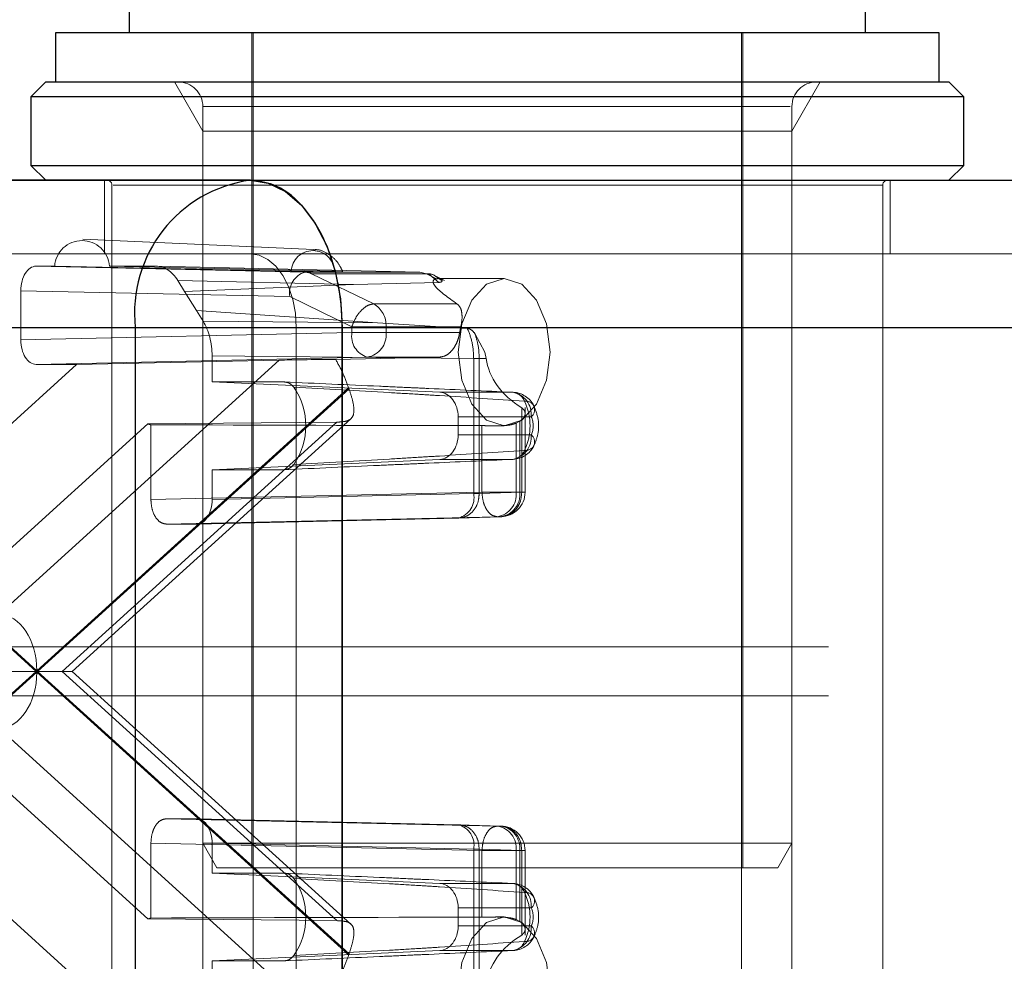
# Paper-space layout 'Sheet2' of a CAD drawing. Units: inches. Extents: x 0.1 to 18.4, y 0.1 to 10.9.
# Drawn here: x 3.1 to 3.1, y 2.6 to 2.6 of the extents above; entities that cross this region are included whole.
import ezdxf

# ---------------------------------------------------------------- set-up
doc = ezdxf.new("R2010")
doc.units = ezdxf.units.IN
doc.header["$MEASUREMENT"] = 0
doc.linetypes.add('HIDDEN', pattern=[0.07500000000000001, 0.05, -0.025])

psp = doc.layouts.new('Sheet2')

# ---------------------------------------------------------------- linework, layer by layer
at = {"color": 7, "linetype": 'Continuous', "lineweight": 25}
for p, q in [((3.084086919876651, 2.667369190190677), (3.084086919876651, 2.614875751870467)), ((3.133299518301848, 2.614875751870467), (3.133299518301848, 2.667369190190677)), ((3.079165660034966, 2.61487575187047), (3.079165660034966, 2.611594911975456)), ((3.127104688026851, 2.61487575187047), (3.079165660034966, 2.61487575187047)), ((3.138220778145203, 2.61487575187047), (3.127104688026851, 2.61487575187047)), ((3.138220778145203, 2.611594911975456), (3.138220778145203, 2.61487575187047)), ((3.078509492055964, 2.611594911975456), (3.077525240087461, 2.610610660006952)), ((3.078509492055964, 2.611594911975456), (3.138876946124206, 2.611594911975456)), ((3.13986119809271, 2.610610660006952), (3.138876946124206, 2.611594911975456)), ((3.077525240087461, 2.610610660006952), (3.077525240087461, 2.606017484153934)), ((3.13986119809271, 2.610610660006952), (3.077525240087461, 2.610610660006952)), ((3.13986119809271, 2.606017484153934), (3.13986119809271, 2.610610660006952)), ((3.077525240087461, 2.606017484153934), (3.078509492055964, 2.60503323218543)), ((3.077525240087461, 2.606017484153934), (3.128127547412227, 2.606017484153934)), ((3.128127547412227, 2.606017484153934), (3.13986119809271, 2.606017484153934)), ((3.138876946124206, 2.60503323218543), (3.13986119809271, 2.606017484153934)), ((3.032861278932685, 2.60503323218543), (3.092187123284486, 2.60503323218543)), ((3.092187123284486, 2.60503323218543), (3.032861278932685, 2.60503323218543)), ((3.092187123284486, 2.60503323218543), (3.741118320468893, 2.605033232185429)), ((3.025166442602436, 2.595190712500391), (3.084492286954236, 2.595190712500391)), ((3.084492286954236, 2.595190712500391), (3.098324279596741, 2.595190712500391)), ((3.084492286954236, 2.595190712500391), (3.084492286954236, 2.549258953970206)), ((3.098324279596741, 2.595190712500391), (3.098324279596741, 2.549258953970206)), ((3.098324279596741, 2.595190712500391), (3.747255476781149, 2.595190712500389)), ((3.098324279596741, 2.549258953970206), (3.098324279596741, 2.595190712500391))]:
    psp.add_line(p, q, dxfattribs=at)
at = {"color": 7, "linetype": 'HIDDEN', "lineweight": 18}
for p, q in [((3.092289019615019, 2.61487575187047), (3.092289019615019, 2.559101473655246)), ((3.092371040611559, 2.614875751870467), (3.092371040611559, 2.532854754495141)), ((3.125015397566939, 2.532854754495141), (3.125015397566939, 2.614875751870467)), ((3.125097418565151, 2.559101473655246), (3.125097418565151, 2.61487575187047)), ((3.087113985923453, 2.611594911975456), (3.089008179720006, 2.608314072080443)), ((3.128378258460164, 2.608314072080443), (3.130272452256718, 2.611594911975456)), ((3.089008179720006, 2.60995449202795), (3.089008179720006, 2.560741893602753)), ((3.128264055075841, 2.60995449202795), (3.089011331178647, 2.60995449202795)), ((3.128378258460163, 2.560741893602753), (3.128378258460163, 2.609954492027949)), ((3.089008179720006, 2.608314072080443), (3.128378258460164, 2.608314072080443)), ((3.089008179720006, 2.608314072080443), (3.089008179720006, 2.534495174442648)), ((3.128378258460164, 2.534495174442648), (3.128378258460164, 2.608314072080443)), ((3.082446499929981, 2.60503323218543), (3.082446499929981, 2.60011197234291)), ((3.082938625914232, 2.604705148195929), (3.082938625914232, 2.550899373917713)), ((3.134435522856514, 2.604705148195929), (3.083015805992543, 2.604705148195929)), ((3.134447812265938, 2.550899373917713), (3.134447812265938, 2.604705148195929)), ((3.13493993825019, 2.60011197234291), (3.13493993825019, 2.60503323218543)), ((3.096415104342859, 2.600405803080435), (3.080992646776968, 2.601094951563196)), ((3.032861278932685, 2.60011197234291), (3.092187123284486, 2.60011197234291)), ((3.092187123284486, 2.60011197234291), (3.741118320468893, 2.600111972342909)), ((3.077866936102785, 2.599291762369157), (3.07910878476761, 2.599291762369157)), ((3.095843055691276, 2.598895922125021), (3.077866936102785, 2.599291762369157)), ((3.094916506009276, 2.598947159429329), (3.07910878476761, 2.599291762369157)), ((3.082762555323057, 2.599291762369157), (3.085889656188713, 2.599291762369157)), ((3.082762555323057, 2.599291762369157), (3.09782369470744, 2.598947159429329)), ((3.085889656188713, 2.599291762369157), (3.103516719191429, 2.598895922125021)), ((3.103516719191429, 2.598895922125021), (3.095843055691276, 2.598895922125021)), ((3.10395263026578, 2.598787215975646), (3.096280270575719, 2.598787215975646)), ((3.100432400396792, 2.596776499315027), (3.096280270575719, 2.598787215975646)), ((3.104182537164575, 2.598719120694462), (3.103516719191429, 2.598895922125021)), ((3.103516719191429, 2.598895922125021), (3.10395263026578, 2.598787215975646)), ((3.10395263026578, 2.598787215975646), (3.104632645563812, 2.598453326282996)), ((3.104771809922229, 2.598208026035165), (3.104182537164575, 2.598719120694462)), ((3.105155490368396, 2.598327714329773), (3.104528375905869, 2.598651287339462)), ((3.087335977488618, 2.598330972967065), (3.099076198905065, 2.598067329947749)), ((3.087335977488618, 2.598330972967065), (3.087787948970826, 2.597606119633637)), ((3.099076198905065, 2.598067329947749), (3.087787948970826, 2.597606119633637)), ((3.099076198905065, 2.598067329947749), (3.104771809922229, 2.598208026035165)), ((3.104998797832938, 2.5983090519719), (3.104559029730072, 2.598621292856305)), ((3.109147300690197, 2.598471552395403), (3.104770424641712, 2.598471552395403)), ((3.09482035209234, 2.597255752021417), (3.076844232503848, 2.597651592265554)), ((3.076844232503848, 2.594370252682733), (3.076844232503848, 2.597651592265554)), ((3.087787948970826, 2.597606119633637), (3.088578917440869, 2.596337596829175)), ((3.09482035209234, 2.597255752021417), (3.098972481913412, 2.595245035360799)), ((3.105994398660053, 2.596776499315027), (3.100432400396792, 2.596776499315027)), ((3.088578917440869, 2.596337596829175), (3.100674812513693, 2.595503538981521)), ((3.088578917440869, 2.596337596829175), (3.089030888923077, 2.595612743495746)), ((3.100674812513693, 2.595503538981521), (3.089030888923077, 2.595612743495746)), ((3.106685391369539, 2.595139102562178), (3.100674812513693, 2.595503538981521)), ((3.02672412262043, 2.595190712500391), (3.675655319804838, 2.595190712500389)), ((3.029792700776558, 2.595190712500391), (3.678723897960965, 2.595190712500389)), ((3.076844232503848, 2.594370252682733), (3.098972481913413, 2.594857524232385)), ((3.095255701440613, 2.595190712500391), (3.095255701440613, 2.549258953970206)), ((3.095255701440613, 2.595190712500391), (3.744186898625021, 2.595190712500389)), ((3.098972481913412, 2.595245035360799), (3.101255275998874, 2.595245035360799)), ((3.098972481913412, 2.595245035360799), (3.098972481913413, 2.594857524232385)), ((3.098972481913413, 2.594857524232385), (3.101255275998874, 2.594857524232385)), ((3.106253592376766, 2.595245035360799), (3.101255275998874, 2.595245035360799)), ((3.101255275998874, 2.595245035360799), (3.101255275998874, 2.594857524232385)), ((3.101255275998874, 2.594857524232385), (3.10617613588003, 2.594857524232385)), ((3.107185386553319, 2.594803093838051), (3.107865816395123, 2.593550292552884)), ((3.107865816395123, 2.593550292552884), (3.107953710000023, 2.593127139295804)), ((3.062524201108586, 2.57637033970996), (3.080571900555423, 2.592730082579131)), ((3.094122486661851, 2.593017418397794), (3.075393692796037, 2.576040282181792)), ((3.077866936102785, 2.592730082579131), (3.099995185512349, 2.593217354128782)), ((3.080571900555423, 2.592730082579131), (3.077866936102785, 2.592730082579131)), ((3.080571900555423, 2.592730082579131), (3.094122486661851, 2.593017418397794)), ((3.107112453851899, 2.593129230292977), (3.089629974821047, 2.593293192690632)), ((3.089629974821047, 2.593293192690632), (3.089629974821028, 2.591558916420906)), ((3.104812837723426, 2.593217354128781), (3.097887544835529, 2.593062553483654)), ((3.099995185512349, 2.593217354128782), (3.104812837723479, 2.593217354128782)), ((3.107112453851899, 2.584103363268078), (3.107112453851899, 2.593129230289462)), ((3.107481892195581, 2.593127139312976), (3.107112454601714, 2.593129230285946)), ((3.107481894577122, 2.593127139301528), (3.107481894577122, 2.584103363331939)), ((3.107953710000023, 2.593127139295804), (3.107481894577122, 2.593127139295804)), ((3.094456198416685, 2.591558916420906), (3.089629974821028, 2.591558916420906)), ((3.104849533111958, 2.590869500490492), (3.089629974821028, 2.591558916420906)), ((3.057046748720642, 2.591092927141416), (3.077861604472075, 2.572224833235298)), ((3.077913873769086, 2.572272213914568), (3.057072059640972, 2.591164744847243)), ((3.0987556878972, 2.591164744847243), (3.077913873769086, 2.572272213914568)), ((3.077966143066096, 2.572224833235298), (3.098780998817529, 2.591092927141416)), ((3.109718470109764, 2.590869500490492), (3.104849533111958, 2.590869500490492)), ((3.110323253456703, 2.584194794573592), (3.110323253456703, 2.589834059464729)), ((3.110549154783337, 2.584194794573592), (3.110549154783337, 2.589846427047106)), ((3.085341042774904, 2.588762165803202), (3.067097430376792, 2.572224833235298)), ((3.079602810041445, 2.572224833235298), (3.097967442326811, 2.588871867000486)), ((3.080286235459231, 2.572224833235298), (3.098903677191637, 2.589101031806817)), ((3.097967442326811, 2.588871867000486), (3.085341042774904, 2.588762165803202)), ((3.10607001720246, 2.588027985578234), (3.10607001720246, 2.589230079842495)), ((3.10607001720246, 2.589230079842495), (3.110956185178959, 2.589230079842495)), ((3.110191207557539, 2.588930049566567), (3.109949580774569, 2.588805828012632)), ((3.109949580774569, 2.588805828012632), (3.109949580774569, 2.584194794573592)), ((3.110191207557539, 2.584194794573592), (3.110191207557539, 2.588930049566567)), ((3.085538537279543, 2.583707523023941), (3.085538537279543, 2.588697864909266)), ((3.107666786689107, 2.588640307782708), (3.107666786689107, 2.584194794573592)), ((3.108613505440529, 2.588629032710364), (3.109147300690197, 2.588629032710364)), ((3.110956185178959, 2.588027985578251), (3.10607001720246, 2.588027985578234)), ((3.089629974821028, 2.585699148999822), (3.104849533111958, 2.586388564930237)), ((3.104849533111958, 2.586388564930237), (3.109718470109764, 2.586388564930237)), ((3.089629974821028, 2.585699148999822), (3.094456198416685, 2.585699148999822)), ((3.089629974821028, 2.585699148999822), (3.089629974821047, 2.583707523023941)), ((3.107666786689107, 2.584194794573592), (3.085538537279543, 2.583707523023941)), ((3.107481888623268, 2.584103363331939), (3.110323253456703, 2.584194794573592)), ((3.109949580774569, 2.584194794573592), (3.107666786689107, 2.584194794573592)), ((3.109949580774569, 2.584194794573592), (3.110191207557539, 2.584194794573592)), ((3.110191207557539, 2.584194794573592), (3.110545008127358, 2.584194794573592)), ((3.089629974821047, 2.583707523023941), (3.107112453851899, 2.584103363268078)), ((3.107112453851899, 2.584103363268078), (3.10748188663865, 2.584103363268078)), ((3.108689490288044, 2.582554624469989), (3.08656124087848, 2.582067352920338)), ((3.088607271222109, 2.582067352920338), (3.106089750252962, 2.582463193164474)), ((3.106089750252962, 2.582463193164474), (3.108931117071015, 2.582554624469989)), ((3.108689490288044, 2.582554624469989), (3.108931117071014, 2.582554624469989)), ((3.088607271222109, 2.582067352920338), (3.08656124087848, 2.582067352920338)), ((3.030815560161934, 2.573865253182805), (3.679746757346341, 2.573865253182805)), ((3.077861604472075, 2.572224833235298), (3.057046748720642, 2.553356739329181)), ((3.057072059640972, 2.553284921623355), (3.077913873769086, 2.572177452556029)), ((3.079602810041445, 2.572224833235298), (3.067097430376792, 2.572224833235298)), ((3.067097430376792, 2.572224833235298), (3.085341042774904, 2.555687500667395)), ((3.077913873769086, 2.572177452556029), (3.0987556878972, 2.553284921623355)), ((3.098780998817529, 2.553356739329181), (3.077966143066096, 2.572224833235298)), ((3.097967442326811, 2.555577799470111), (3.079602810041445, 2.572224833235298)), ((3.080286235459231, 2.572224833235298), (3.079602810041445, 2.572224833235298)), ((3.098903677191637, 2.55534863466378), (3.080286235459231, 2.572224833235298)), ((3.030815560161934, 2.570584413287792), (3.679746757346341, 2.570584413287791)), ((3.075393692796037, 2.568409384288805), (3.094122486661851, 2.551432248072803)), ((3.080571900555423, 2.551719583891467), (3.062524201108586, 2.568079326760637)), ((3.08656124087848, 2.562382313550259), (3.088607271222109, 2.562382313550259)), ((3.108689490288044, 2.561895042000608), (3.08656124087848, 2.562382313550259)), ((3.106089750252962, 2.561986473306123), (3.088607271222109, 2.562382313550259)), ((3.106089750252962, 2.561986473306123), (3.108931117071014, 2.561895042000608)), ((3.108931117071014, 2.561895042000608), (3.108689490288044, 2.561895042000608)), ((3.085538537279543, 2.560742143446657), (3.107666786689107, 2.560254871897005)), ((3.085538537279543, 2.555751801561332), (3.085538537279543, 2.560742143446657)), ((3.120967531714595, 2.560741893602753), (3.089008179720006, 2.560741893602753)), ((3.089008179720006, 2.560741893602753), (3.0899552766183, 2.559101473655246)), ((3.107112453851899, 2.56034630320252), (3.089629974821047, 2.560742143446657)), ((3.089629974821047, 2.560742143446657), (3.089629974821028, 2.558750517470775)), ((3.128378258460163, 2.560741893602753), (3.120967531714595, 2.560741893602753)), ((3.12743116156187, 2.559101473655246), (3.128378258460163, 2.560741893602753)), ((3.107112453851899, 2.55132043617762), (3.107112453851899, 2.56034630320252)), ((3.10748188663865, 2.56034630320252), (3.107112453851899, 2.56034630320252)), ((3.10748188663865, 2.551322527174793), (3.10748188663865, 2.56034630320252)), ((3.10748188663865, 2.56034630320252), (3.110323253456703, 2.560254871897005)), ((3.107666786689107, 2.555809358687889), (3.107666786689107, 2.560254871897005)), ((3.107666786689107, 2.560254871897005), (3.109949580774569, 2.560254871897005)), ((3.109949580774569, 2.560254871897005), (3.109949580774569, 2.555643838457965)), ((3.109949580774569, 2.560254871897005), (3.110191207557539, 2.560254871897005)), ((3.110191207557539, 2.560254871897005), (3.110545008127358, 2.560254871897005)), ((3.110191207557539, 2.555519616904031), (3.110191207557539, 2.560254871897005)), ((3.110323253456703, 2.560254871897005), (3.110323253456703, 2.554615607005868)), ((3.110549154783337, 2.554602314741472), (3.110549154783337, 2.560254871897005)), ((3.089629974821028, 2.558750517470775), (3.094456198416685, 2.558750517470775)), ((3.089629974821028, 2.558750517470775), (3.104849533111957, 2.558061101540361)), ((3.120376983573095, 2.559101473655246), (3.0899552766183, 2.559101473655246)), ((3.12743116156187, 2.559101473655246), (3.120376983573095, 2.559101473655246)), ((3.109718470109764, 2.558061101540361), (3.104849533111957, 2.558061101540361)), ((3.10607001720246, 2.555219586628103), (3.10607001720246, 2.556421680892364)), ((3.10607001720246, 2.556421680892364), (3.110956185178959, 2.556421680892345)), ((3.085341042774904, 2.555687500667395), (3.097967442326811, 2.555577799470111)), ((3.110956185178959, 2.555219586628103), (3.10607001720246, 2.555219586628103)), ((3.109147300690197, 2.555820633760233), (3.108610546370832, 2.555820633760233)), ((3.110191207557539, 2.555519616904031), (3.109949580774569, 2.555643838457965)), ((3.104849533111957, 2.553580165980105), (3.089629974821028, 2.552890750049691)), ((3.104849533111957, 2.553580165980105), (3.109718470109764, 2.553580165980105)), ((3.094456198416685, 2.552890750049691), (3.089629974821028, 2.552890750049691)), ((3.089629974821028, 2.552890750049691), (3.089629974821047, 2.551156473779965))]:
    psp.add_line(p, q, dxfattribs=at)
at = {"color": 7, "linetype": 'Continuous', "lineweight": 25, "flags": 128}
psp.add_lwpolyline([(3.092187123284486, 2.60503323218543), (3.093384423085707, 2.604844110929557), (3.094535711327021, 2.604284014985738), (3.095596744646963, 2.60337446852699), (3.096526748130084, 2.602150424913644), (3.097289982264077, 2.600658923455307), (3.097857116389201, 2.598957281716582), (3.09820635585908, 2.597110892835195), (3.098324279596741, 2.595190712500391)], dxfattribs=at)
at = {"color": 7, "linetype": 'HIDDEN', "lineweight": 18, "flags": 128}
for points in [[(3.092187123284486, 2.60011197234291), (3.092785773185097, 2.600017411714973), (3.093361417305753, 2.599737363743064), (3.093891933965724, 2.59928259051369), (3.094356935707285, 2.598670568707017), (3.094738552774281, 2.597924817977849), (3.095022119836843, 2.597073997108486), (3.095196739571783, 2.596150802667792), (3.095255701440613, 2.595190712500391)], [(3.10607872253407, 2.593550292552884), (3.106312304137841, 2.591667007944788), (3.106977488267399, 2.590070436346257), (3.10797300666893, 2.58900364131021), (3.109147300690197, 2.588629032710364), (3.110321594711465, 2.58900364131021), (3.111317113112996, 2.590070436346257), (3.111982297242555, 2.591667007944788), (3.112215878846325, 2.593550292552884), (3.111982297242555, 2.59543357716098), (3.111317113112996, 2.597030148759511), (3.110321594711465, 2.598096943795558), (3.109147300690197, 2.598471552395404), (3.10797300666893, 2.598096943795558), (3.106977488267399, 2.597030148759511), (3.10631230413784, 2.59543357716098), (3.10607872253407, 2.593550292552884)], [(3.10607872253407, 2.550899373917713), (3.10631230413784, 2.549016089309617), (3.106977488267399, 2.547419517711087), (3.10797300666893, 2.54635272267504), (3.109147300690197, 2.545978114075194), (3.110321594711465, 2.54635272267504), (3.111317113112996, 2.547419517711087), (3.111982297242555, 2.549016089309617), (3.112215878846325, 2.550899373917713), (3.111982297242555, 2.55278265852581), (3.111317113112996, 2.55437923012434), (3.110321594711465, 2.555446025160387), (3.109147300690197, 2.555820633760233), (3.10797300666893, 2.555446025160387), (3.106977488267399, 2.55437923012434), (3.10631230413784, 2.552782658525809), (3.10607872253407, 2.550899373917713)]]:
    psp.add_lwpolyline(points, dxfattribs=at)
at = {"color": 7, "linetype": 'HIDDEN', "lineweight": 18}
for centre, radius, start, end in [((3.0873677597725, 2.60995449202795), 0.001640419947506633, 0, 90), ((3.13001867840767, 2.609954492027949), 0.001640419947507077, 90, 180), ((3.082610541924731, 2.604705148195929), 0.0003280839895012377, 0, 90), ((3.13477589625544, 2.604705148195929), 0.0003280839895012377, 90, 180), ((3.080935670045333, 2.599169918709916), 0.001830943935586258, 3.815676841909031, 176.1843231580901), ((3.096370100358357, 2.598872722352568), 0.00145549902441785, 2.931497453536886, 177.0685025464439), ((3.096269920702946, 2.597490825977585), 0.001468505676436675, 106.8986621067054, 189.2113645360688), ((3.095816005461117, 2.597853536713065), 0.001042736333887871, 63.5614775629867, 88.51349007462913), ((3.099578907229906, 2.595331103393521), 0.001678576764949381, 357.0609039220194, 59.43853499283428), ((3.10042205052402, 2.594622450276217), 0.001468505676436404, 170.7886354639034, 253.1013378932522), ((3.099760468376139, 2.594701808592685), 0.001502896267024166, 278.985037976955, 5.947109991233041), ((3.113297867920435, 2.593635514880788), 0.007225813041500182, 167.1296336691801, 170.2635041614991), ((3.091329805264408, 2.588629032710365), 0.004558131298547246, 325.536585013691, 34.46341498630521), ((3.104622305413733, 2.593191964654761), 0.006206997763273045, 199.0626787477119, 199.7655872717944), ((3.109631169294175, 2.589932892240775), 0.0009406680848425894, 20.68261871710092, 84.67487329866107), ((3.109452901623329, 2.589382074156476), 0.001510947954137405, 354.226546528375, 79.87694692918434), ((3.109673712457242, 2.589230079842495), 0.001640419947507164, 26.91387113925984, 87.4081766466461), ((3.110600601140325, 2.589690384402451), 0.0005816530722414893, 307.6859900348841, 98.8402714748556), ((3.107052026941338, 2.588629032710364), 0.003826587462624367, 334.6871998803363, 25.31280011967658), ((3.086087737116578, 2.59072012749327), 0.002095511016354337, 249.1249945856349, 254.8062467081129), ((3.109685395011892, 2.588629032710373), 0.001405761467584954, 334.6871998801666, 25.3128001198178), ((3.109452901623334, 2.58787599126425), 0.001510947954134068, 280.1230530706324, 5.7734534723833), ((3.110600601140319, 2.587567681018288), 0.0005816530722502903, 261.1597285258685, 52.31400996506789), ((3.109631169294176, 2.587325173179953), 0.0009406680848416016, 275.3251267012884, 339.3173812829061), ((3.109673712457242, 2.588027985578234), 0.001640419947506721, 272.5918233533554, 333.0861288603871), ((3.108454773151834, 2.584039078933892), 0.001502896267023771, 278.9850379769604, 5.947109991251635), ((3.10890873483583, 2.584194794573592), 0.001640419947507077, 270.0000000000008, 0), ((3.108696399934805, 2.584039078933893), 0.001502896267023502, 278.9850379769049, 5.947109991221464), ((3.105710568849371, 2.583838556909468), 0.001426675845408549, 285.4132847304206, 10.69674191239731), ((3.105710568849371, 2.560611109561129), 0.001426675845408466, 349.303258087621, 74.5867152695802), ((3.108454773151834, 2.560410587536705), 0.001502896267023725, 354.052890008766, 81.01496202304578), ((3.10890873483583, 2.560254871897005), 0.001640419947507077, 0, 90), ((3.108696399934804, 2.560410587536705), 0.001502896267023725, 354.052890008766, 81.01496202306251), ((3.091329805264408, 2.555820633760233), 0.004558131298547246, 325.5365850136956, 34.46341498630981), ((3.109631169294175, 2.557124493290643), 0.0009406680848434452, 20.68261871715153, 84.67487329866862), ((3.109452901623326, 2.556573675206341), 0.001510947954141873, 354.2265465278658, 79.87694692911447), ((3.109673712457242, 2.556421680892364), 0.001640419947506854, 26.91387113924601, 87.40817664664469), ((3.11060060114032, 2.556881985452308), 0.0005816530722500187, 307.6859900348983, 98.84027147416883), ((3.107052026941338, 2.555820633760233), 0.003826587462624177, 334.6871998803302, 25.31280011967057), ((3.109685395011802, 2.555820633760224), 0.001405761467666448, 334.6871998817704, 25.31280011826318), ((3.086087737116505, 2.553729538977579), 0.0020955110160927, 105.1937532917674, 110.8750054149628), ((3.109452901623337, 2.555067592314115), 0.001510947954130077, 280.1230530705595, 5.773453471890824), ((3.110600601140324, 2.554759282068148), 0.0005816530722412495, 261.1597285252951, 52.3140099649327), ((3.109631169294175, 2.554516774229823), 0.0009406680848430029, 275.3251267013347, 339.3173812828493), ((3.109673712457242, 2.555219586628103), 0.001640419947506721, 272.5918233533554, 333.0861288603871), ((3.104622305409141, 2.551257701817405), 0.006206997758421116, 160.2344127275019, 160.9373212521313)]:
    psp.add_arc(centre, radius, start, end, dxfattribs=at)
at = {"color": 7, "linetype": 'Continuous', "lineweight": 25}
psp.add_arc((3.093410823373238, 2.596147395565457), 0.008969700906054524, 97.84108453528003, 186.1226525935508, dxfattribs=at)
at = {"color": 7, "linetype": 'HIDDEN', "lineweight": 18}
for centre, major_axis, ratio, start_param, end_param in [((3.077867247699393, 2.597651092539688), (-5.098078070808755e-07, 0.001640669798673056), 0.6235350156040229, 6.282991555203923, 7.853483295503481), ((3.085889398053631, 2.59601042271022), (4.222708773760077e-07, 0.003281339648375515), 0.6234563974973895, 5.497993547303535, 6.283265538885884), ((3.087583944429956, 2.59329277870417), (4.224597760504877e-07, 0.003280925635778864), 0.6236137525227295, 4.712595458148046, 5.497867449730389), ((3.077867247699393, 2.594370752408599), (5.098078070808755e-07, 0.001640669798673056), 0.6235350156040227, 1.571294665265898, 3.1417864055655), ((3.098233467567268, 2.593016418946063), (0.004918502981803742, 3.060279232780517e-05), 0.009841337017975765, 1.641124102797436, 2.560358962134244), ((3.11488224330429, 2.593550292552884), (0.006954288833143973, 0), 0.7076582466728164, 3.227683702413701, 3.997458112327978), ((3.104805398557736, 2.589230079842495), (0, 0.001640419947507077), 0.7709115258234016, 4.7123889803847, 6.248278722139696), ((3.122786373481814, 2.593550292552884), (0.2234870172136229, -4.440892098500626e-16), 0.02202033882718249, 4.544940901164995, 4.644684178667752), ((3.104805398557736, 2.588027985578234), (0, 0.001640419947506633), 0.7709115258236103, 3.176499238629719, 4.7123889803847), ((3.088606959625501, 2.583708022749807), (-5.098078070808755e-07, 0.001640669798673056), 0.6235350156042934, 3.141398901614108, 4.711890641913696), ((3.075348928325669, 2.572272213914568), (0, 0.003768642249692977), 0.6806019976096972, 4.712388980384699, 6.265732014659893), ((3.075348928325669, 2.572177452556029), (0, 0.003768642249692533), 0.6806019976095418, 3.159045946109531, 4.712388980384699), ((3.088606959625501, 2.560741643720791), (5.098078070808755e-07, 0.001640669798673056), 0.6235350156042936, 4.7128873188557, 6.283379059155271), ((3.104805398557736, 2.556421680892364), (0, 0.001640419947506189), 0.770911525823819, 4.7123889803847, 6.248278722140418), ((3.122786373481814, 2.550899373917713), (0.2234870172136229, -4.440892098500626e-16), 0.0220203388271805, 1.638501128511838, 1.7382444060146), ((3.104805398557736, 2.555219586628103), (0, 0.001640419947506189), 0.770911525823819, 3.176499238628998, 4.7123889803847), ((3.11488224330429, 2.550899373917713), (0.006954288833143973, 0), 0.7076582466728802, 2.285727194851725, 3.055501604765913)]:
    psp.add_ellipse(centre, major_axis=major_axis, ratio=ratio, start_param=start_param, end_param=end_param, dxfattribs=at)
at = {"color": 7, "linetype": 'Continuous', "lineweight": 25}
psp.add_open_spline([(3.098324279596741, 2.595190712500391), (3.098324279596049, 2.59519082186172), (3.098324279593972, 2.59519114994571), (3.098324279542375, 2.595192352920348), (3.098324278876703, 2.595196946096479), (3.098324268559559, 2.595215318833739), (3.098324105217389, 2.595288811227191), (3.098321491426356, 2.595582898804043), (3.098279590942674, 2.596766092886374), (3.09798744291114, 2.598774403287726), (3.097097342420072, 2.601354070274157), (3.095663011312797, 2.60351933574498), (3.0939053750233, 2.604828315104607), (3.092702040153432, 2.604971823685577), (3.092187123284486, 2.60503323218543)], degree=3, knots=[0, 0, 0, 0, 2.129705950880592e-05, 6.389117855604517e-05, 0.0002342676561582067, 0.0009157736574404599, 0.003641803478135993, 0.01454629500440238, 0.05818813321273936, 0.2343352850571384, 0.4104824369015363, 0.6250107236366979, 0.8395390103718703, 1, 1, 1, 1], dxfattribs=at)
at = {"color": 7, "linetype": 'HIDDEN', "lineweight": 18}
for points, knots in [([(3.098344036948954, 2.59893389877277), (3.098302743606381, 2.599032945714056), (3.098173669703609, 2.599342544658402), (3.097827761343446, 2.59980441328107), (3.097259965554357, 2.600211777225416), (3.096745251284144, 2.600419890300095), (3.096454850248255, 2.600388879582119), (3.096406804395798, 2.600383748965502)], [0, 0, 0, 0, 0.1241995888618683, 0.3882205861241135, 0.6603782908105279, 0.9438107564565551, 1, 1, 1, 1]), ([(3.094916506009276, 2.598947159429329), (3.095060993497485, 2.598944237671773), (3.095349873942024, 2.59893839606824), (3.095864800360168, 2.598930712509551), (3.096381484406425, 2.598924733528832), (3.097076356895619, 2.598919465950845), (3.097659829037489, 2.598919330647617), (3.09817562860432, 2.598920525673271), (3.098370840851232, 2.598923727837657), (3.098337328760001, 2.598926940369628), (3.098330583053608, 2.598927587025706)], [0, 0, 0, 0, 0.1005420896884776, 0.2010183990585591, 0.303291334392457, 0.4126405962195812, 0.6721296500954588, 0.8470790495631949, 0.9692182792798736, 1, 1, 1, 1]), ([(3.104559029730071, 2.598621292856305), (3.104537645916068, 2.59863712857381), (3.104350877909026, 2.598775439045367), (3.104139661755468, 2.598781680842276), (3.103952628581714, 2.598787207990962)], [0, 0, 0, 0, 0.1144939882503853, 1, 1, 1, 1]), ([(3.105994398660053, 2.596776499315027), (3.105417216546649, 2.597182161917247), (3.104626488574536, 2.597737911583368), (3.104363585561362, 2.598235539406029), (3.104443634085053, 2.598396541560017), (3.104571825444408, 2.598435054093103), (3.104632645563812, 2.598453326282996)], [0, 0, 0, 0, 0.6014215599379716, 0.8239355299300156, 0.9164665844388815, 1, 1, 1, 1]), ([(3.104632645563812, 2.598453326282996), (3.10474687421657, 2.598463248134853), (3.104976071905848, 2.598483156147983), (3.104991387225717, 2.598367456164399), (3.104999069622406, 2.598309419298147)], [0, 0, 0, 0, 0.498384835897453, 0.9999999999999999, 0.9999999999999999, 0.9999999999999999, 0.9999999999999999]), ([(3.104999069622406, 2.598309419298147), (3.104991058739405, 2.598283884063244), (3.104979626316423, 2.598247442436731), (3.104878838005567, 2.59821469721272), (3.104806946048243, 2.598210216108349), (3.104771809922229, 2.598208026035165)], [0, 0, 0, 0, 0.5448398949663389, 0.7775472611675475, 1, 1, 1, 1]), ([(3.106253592376766, 2.595245035360799), (3.106284465719007, 2.595410553442317), (3.106347192260041, 2.595746842809733), (3.106323982907398, 2.596186019038127), (3.106235331887701, 2.596555743321956), (3.106072809442294, 2.596704655135334), (3.105994398660053, 2.596776499315027)], [0, 0, 0, 0, 0.2456486474837209, 0.4990936791384194, 0.7583321100657413, 1, 1, 1, 1]), ([(3.105558200841034, 2.593550292552884), (3.105634514587625, 2.593634066114573), (3.105787064202258, 2.593801527746628), (3.10596209031447, 2.594128510092167), (3.106099905333433, 2.594486214449031), (3.106150613457427, 2.594733207595147), (3.10617613588003, 2.594857524232385)], [0, 0, 0, 0, 0.2505277166310279, 0.5007997685179997, 0.7487424446323557, 1, 1, 1, 1]), ([(3.107185386553319, 2.594803093838051), (3.107105191393876, 2.594893324786327), (3.106990743962327, 2.595022094407187), (3.106808855457228, 2.59511941434979), (3.106725923252461, 2.595132639141645), (3.106685391369539, 2.595139102562178)], [0, 0, 0, 0, 0.5448398949666876, 0.7775472611677232, 1, 1, 1, 1]), ([(3.107185386553319, 2.594803093838051), (3.107271997846106, 2.594540447541527), (3.107445212496876, 2.594015179010543), (3.107469667590462, 2.593423143493851), (3.107481894577122, 2.593127139295804)], [0, 0, 0, 0, 0.5000229045364637, 1, 1, 1, 1]), ([(3.104812837723479, 2.593217354128782), (3.104956711755939, 2.593236808734065), (3.105226144605978, 2.593273241366544), (3.105452647758116, 2.593462224316976), (3.105558200841033, 2.593550292552885)], [0, 0, 0, 0, 0.5339884592334576, 1, 1, 1, 1]), ([(3.097887544835636, 2.593062553483656), (3.098053244137833, 2.592759799336561), (3.098390544215626, 2.592143508283949), (3.098632561872662, 2.591494782739193), (3.0987556878972, 2.591164744847243)], [0, 0, 0, 0, 0.4912518943982471, 1, 1, 1, 1]), ([(3.094456198416685, 2.591558916420906), (3.096573379511751, 2.591463403867059), (3.09932304946056, 2.591339357794827), (3.102540319148633, 2.591194056433201), (3.105512979844251, 2.59105976174503), (3.107850653298864, 2.590954002688155), (3.109718470109764, 2.590869500490492)], [0, 0, 0, 0, 0.4156146534092894, 0.5397758016197916, 0.6322777705239649, 1, 1, 1, 1]), ([(3.095087928397471, 2.591208387562171), (3.094991826043436, 2.591309388378103), (3.094799620927976, 2.591511390438124), (3.094570672748872, 2.59154307440426), (3.094456198416685, 2.591558916420906)], [0, 0, 0, 0, 0.4999989402187262, 1, 1, 1, 1]), ([(3.110511212466807, 2.590265127789966), (3.108618269952133, 2.59039606276255), (3.106249245978312, 2.590559928324582), (3.103244186522997, 2.590743725329102), (3.099994371526773, 2.59093790672816), (3.097222303669415, 2.591090724402029), (3.095087928397471, 2.591208387562171)], [0, 0, 0, 0, 0.367797206854231, 0.4602994511390673, 0.5844533521478227, 1, 1, 1, 1]), ([(3.097967442326811, 2.588871867000486), (3.098191017538241, 2.588885751115239), (3.098636517834792, 2.588913416871208), (3.09898837209295, 2.589123594681322), (3.099144863779812, 2.589532100051612), (3.099073675467102, 2.590199832052357), (3.098869503522069, 2.590822857366124), (3.098780998817529, 2.591092927141416)], [0, 0, 0, 0, 0.1831425469689138, 0.3649333862386002, 0.5772358772041817, 0.8167396907922673, 1, 1, 1, 1]), ([(3.110191207557539, 2.588930049566567), (3.110272317721223, 2.588988819795128), (3.110460758070826, 2.58912535857046), (3.110566239993744, 2.589371806125194), (3.110540651428266, 2.589643075775182), (3.110395744317161, 2.589770376386689), (3.110323253456703, 2.589834059464729)], [0, 0, 0, 0, 0.2150337969535819, 0.4995803489251003, 0.7496613463628884, 1, 1, 1, 1]), ([(3.111136455190768, 2.58728544850866), (3.111235917678066, 2.587534818417644), (3.111453055879397, 2.588079221991033), (3.111484552365888, 2.58904828705012), (3.111254224168222, 2.589659895665096), (3.111136455190767, 2.58997261691207)], [0, 0, 0, 0, 0.2923127749902292, 0.6381528545308092, 1, 1, 1, 1]), ([(3.109949580774569, 2.588805828012632), (3.109827854630757, 2.588763702139843), (3.109584300680821, 2.588679415211901), (3.109078030796489, 2.588632506492055), (3.10853679216808, 2.588626221755176), (3.10804419832149, 2.588637439968588), (3.107779673832489, 2.588639449994246), (3.107666786689107, 2.588640307782708)], [0, 0, 0, 0, 0.2104799749816061, 0.4211357370219088, 0.6292455778079936, 0.8417787034566652, 1, 1, 1, 1]), ([(3.095087928397471, 2.586049677858558), (3.097222303669417, 2.5861673410187), (3.099994371526775, 2.586320158692569), (3.103244186522996, 2.586514340091626), (3.106249245978312, 2.586698137096145), (3.108618269952133, 2.586862002658178), (3.110511212466807, 2.586992937630762)], [0, 0, 0, 0, 0.4155466478521773, 0.5397005488609327, 0.632202793145769, 1, 1, 1, 1]), ([(3.109718470109764, 2.586388564930237), (3.107850653298864, 2.586304062732572), (3.105512979844251, 2.586198303675698), (3.102540319148633, 2.586064008987527), (3.09932304946056, 2.585918707625901), (3.096573379511752, 2.585794661553669), (3.094456198416685, 2.585699148999822)], [0, 0, 0, 0, 0.3677222294760352, 0.4602241983802084, 0.5843853465907106, 1, 1, 1, 1]), ([(3.094456198416685, 2.585699148999822), (3.094570672257662, 2.585714990878647), (3.094799620424884, 2.585746674703453), (3.094991825604145, 2.585948676664138), (3.095087928397471, 2.586049677858558)], [0, 0, 0, 0, 0.4999989402186975, 1, 1, 1, 1]), ([(3.08656124087848, 2.582067352920338), (3.086427307263524, 2.582092004433754), (3.086159450362837, 2.582141305559411), (3.085821735602069, 2.582520582143038), (3.085584904640829, 2.583062738433384), (3.085553993463976, 2.583492589301717), (3.085538537279543, 2.583707523023941)], [0, 0, 0, 0, 0.2500096406196246, 0.5000000000000203, 0.7499903593803865, 1, 1, 1, 1]), ([(3.085538537279543, 2.560742143446657), (3.085553993463976, 2.56095707716888), (3.08558490464083, 2.561386928037213), (3.085821735602068, 2.56192908432756), (3.086159450362838, 2.562308360911186), (3.086427307263524, 2.562357662036844), (3.08656124087848, 2.562382313550259)], [0, 0, 0, 0, 0.2500096406196244, 0.499999999999978, 0.7499903593803522, 0.9999999999999999, 0.9999999999999999, 0.9999999999999999, 0.9999999999999999]), ([(3.094456198416685, 2.558750517470775), (3.096573379511751, 2.558655004916928), (3.09932304946056, 2.558530958844695), (3.102540319148633, 2.558385657483071), (3.10551297984425, 2.558251362794899), (3.107850653298864, 2.558145603738025), (3.109718470109764, 2.558061101540361)], [0, 0, 0, 0, 0.4156146534092822, 0.5397758016197914, 0.6322777705239576, 1, 1, 1, 1]), ([(3.095087928397471, 2.558399988612039), (3.094991826043436, 2.558500989427972), (3.094799620927976, 2.558702991487992), (3.094570672748872, 2.558734675454129), (3.094456198416685, 2.558750517470775)], [0, 0, 0, 0, 0.4999989402186854, 0.9999999999999999, 0.9999999999999999, 0.9999999999999999, 0.9999999999999999]), ([(3.110511212466807, 2.557456728839835), (3.108618269952133, 2.557587663812419), (3.106249245978312, 2.557751529374451), (3.103244186522996, 2.557935326378971), (3.099994371526775, 2.558129507778029), (3.097222303669417, 2.558282325451898), (3.095087928397471, 2.558399988612039)], [0, 0, 0, 0, 0.3677972068542283, 0.4602994511390712, 0.5844533521478186, 1, 1, 1, 1]), ([(3.111136455190768, 2.554477049558528), (3.111235917678066, 2.554726419467512), (3.111453055879397, 2.555270823040901), (3.111484552365888, 2.556239888099988), (3.111254224168222, 2.556851496714964), (3.111136455190768, 2.557164217961938)], [0, 0, 0, 0, 0.2923127749903896, 0.6381528545311593, 1, 1, 1, 1]), ([(3.097967442326811, 2.555577799470111), (3.09819101753824, 2.555563915355358), (3.098636517834792, 2.55553624959939), (3.09898837209295, 2.555326071789276), (3.099144863779811, 2.554917566418985), (3.099073675467102, 2.55424983441824), (3.098869503522069, 2.553626809104474), (3.098780998817529, 2.553356739329181)], [0, 0, 0, 0, 0.1831425469689151, 0.3649333862386034, 0.5772358772041861, 0.816739690792273, 1, 1, 1, 1]), ([(3.107666786689107, 2.555809358687889), (3.10782395268578, 2.555810964290159), (3.108138280964268, 2.555814175456748), (3.108699758034012, 2.555825168069692), (3.10924367353685, 2.555807894814292), (3.109674418269946, 2.555746928945339), (3.10987070241935, 2.555673390478848), (3.109949580774569, 2.555643838457965)], [0, 0, 0, 0, 0.2157489701643489, 0.4314928407721853, 0.6469219432330142, 0.8581127591487531, 1, 1, 1, 1]), ([(3.110323253456703, 2.554615607005868), (3.110395622631362, 2.554679224500591), (3.110540700429997, 2.554806757889392), (3.110566291185507, 2.555077859867224), (3.110460549472516, 2.555324509555121), (3.110272276742323, 2.555460891570757), (3.110191207557539, 2.555519616904031)], [0, 0, 0, 0, 0.249864487688788, 0.5009009706408322, 0.7850907489602044, 0.9999999999999999, 0.9999999999999999, 0.9999999999999999, 0.9999999999999999]), ([(3.095087928397471, 2.553241278908427), (3.097222303669417, 2.553358942068568), (3.099994371526775, 2.553511759742437), (3.103244186522996, 2.553705941141494), (3.106249245978312, 2.553889738146014), (3.108618269952133, 2.554053603708047), (3.110511212466807, 2.554184538680631)], [0, 0, 0, 0, 0.4155466478521814, 0.5397005488609289, 0.6322027931457717, 1, 1, 1, 1]), ([(3.109718470109764, 2.553580165980105), (3.107850653298864, 2.553495663782441), (3.10551297984425, 2.553389904725567), (3.102540319148633, 2.553255610037396), (3.09932304946056, 2.55311030867577), (3.096573379511751, 2.552986262603538), (3.094456198416685, 2.552890750049691)], [0, 0, 0, 0, 0.3677222294760422, 0.4602241983802084, 0.5843853465907177, 1, 1, 1, 1]), ([(3.094456198416685, 2.552890750049691), (3.094570672257662, 2.552906591928516), (3.094799620424884, 2.552938275753323), (3.094991825604145, 2.553140277714007), (3.095087928397471, 2.553241278908427)], [0, 0, 0, 0, 0.4999989402187518, 1, 1, 1, 1]), ([(3.0987556878972, 2.553284921623355), (3.098643711474125, 2.552986606612141), (3.098420150616301, 2.552391020880992), (3.098095730526731, 2.551744488808292), (3.097912319322169, 2.551429641378093), (3.097887544835543, 2.551387112986943)], [0, 0, 0, 0, 0.4646572691251973, 0.9276879438292063, 1, 1, 1, 1])]:
    psp.add_open_spline(points, degree=3, knots=knots, dxfattribs=at)
for points in [[(3.100432400396792, 2.596776499315027), (3.100294613363856, 2.596752415611904), (3.100019039297982, 2.596704248205655), (3.099582797755019, 2.596349626851942), (3.099199631274632, 2.595844683876652), (3.099048198367152, 2.595444918199417), (3.098972481913412, 2.595245035360799)], [(3.107112454601714, 2.593129230285946), (3.107094690421263, 2.593492810705897), (3.107059162060361, 2.594219971545798), (3.106809981599813, 2.594832725556718), (3.106685391369539, 2.595139102562178)], [(3.107666786689107, 2.584194794573592), (3.107684789390061, 2.583979913224676), (3.107720794791969, 2.583550150526845), (3.107959530851879, 2.583008067366205), (3.108295317508402, 2.582628754548271), (3.108558099361497, 2.582579334496083), (3.108689490288044, 2.582554624469989)], [(3.108931117071015, 2.582554624469989), (3.109115384516116, 2.582580417678989), (3.109483919406318, 2.58263200409699), (3.10994512126519, 2.583011797131527), (3.110265283391374, 2.583552581894895), (3.110303930101594, 2.583980723680694), (3.110323253456703, 2.584194794573592)], [(3.10748188663865, 2.584103363268078), (3.107462563283541, 2.583889292375179), (3.107423916573321, 2.583461150589381), (3.107103754447138, 2.582920365826013), (3.106642552588265, 2.582540572791475), (3.106274017698063, 2.582488986373475), (3.106089750252962, 2.582463193164474)], [(3.10748188663865, 2.56034630320252), (3.107462563283541, 2.560560374095419), (3.107423916573321, 2.560988515881216), (3.107103754447137, 2.561529300644585), (3.106642552588265, 2.561909093679122), (3.106274017698063, 2.561960680097123), (3.106089750252962, 2.561986473306123)], [(3.107666786689107, 2.560254871897005), (3.107684789390061, 2.560469753245922), (3.107720794791969, 2.560899515943752), (3.107959530851879, 2.561441599104392), (3.108295317508402, 2.561820911922327), (3.108558099361497, 2.561870331974514), (3.108689490288044, 2.561895042000608)], [(3.110323253456703, 2.560254871897005), (3.110303930101594, 2.560468942789904), (3.110265283391374, 2.560897084575702), (3.109945121265191, 2.56143786933907), (3.109483919406318, 2.561817662373608), (3.109115384516116, 2.561869248791608), (3.108931117071014, 2.561895042000608)]]:
    psp.add_open_spline(points, degree=3, dxfattribs=at)

doc.saveas('drawing.dxf')
